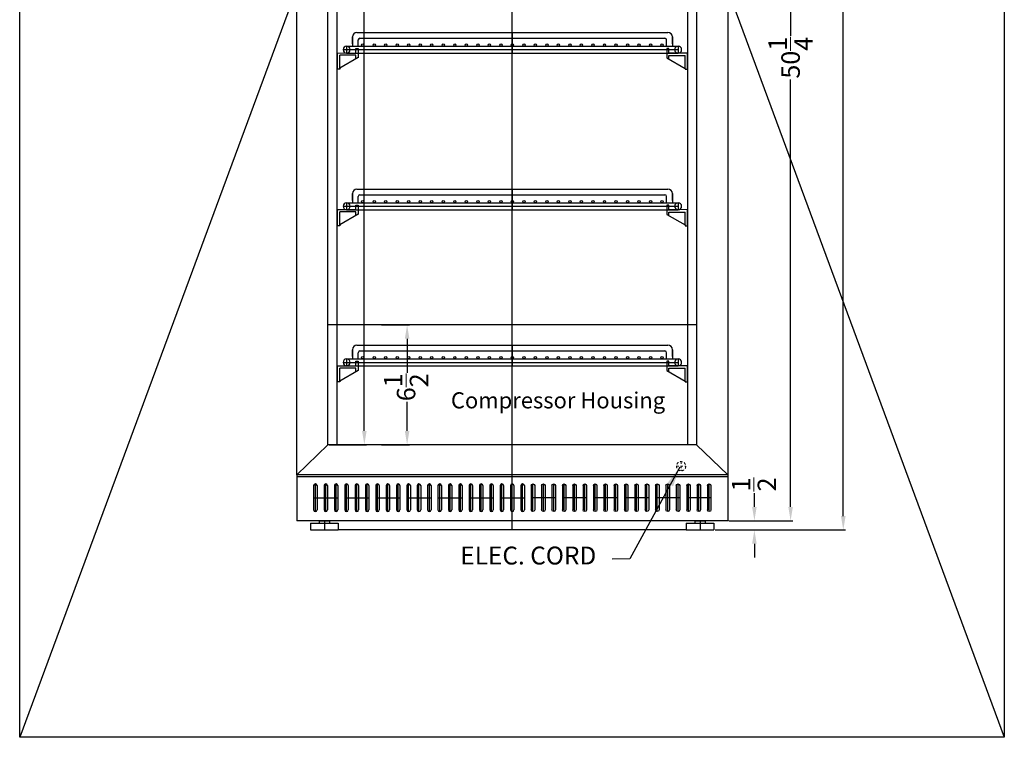
# Model space of a CAD drawing. Extents: x -101 to 30, y -87 to 57.
# Drawn here: x -101 to -48, y -87 to -48 of the extents above; entities that cross this region are included whole.
import ezdxf

# ---------------------------------------------------------------- set-up
doc = ezdxf.new("R2010")
doc.units = 0
doc.header["$MEASUREMENT"] = 0
doc.linetypes.add('HIDDEN', pattern=[0.375, 0.25, -0.125])
doc.layers.get('Defpoints').update_dxf_attribs({"color": 150, "linetype": 'CONTINUOUS'})
doc.layers.add('AM_5', color=8, linetype='CONTINUOUS', lineweight=15)
doc.layers.add('HIDDEN 0.1M', color=8, linetype='HIDDEN', lineweight=15)
doc.layers.add('OBJECT', color=7, linetype='CONTINUOUS')
doc.styles.get("Standard").update_dxf_attribs({"font": 'arial.ttf', "height": 1})
doc.dimstyles.new('Fraction-1&HTO12', dxfattribs={"dimscale": 6, "dimtxt": 0.18, "dimasz": 0.18, "dimexe": 0.125, "dimexo": 0.0625, "dimgap": 0.09, "dimtad": 0, "dimdec": 4, "dimzin": 3, "dimdsep": 46, "dimlunit": 5, "dimtxsty": 'Standard', "dimcen": 0.09, "dimdle": 0.125, "dimadec": 0, "dimazin": 0, "dimtfac": 1, "dimtdec": 4, "dimtofl": 0, "dimtmove": 2, "dimatfit": 3, "dimfxl": 0.125, "dimtolj": 1, "dimtzin": 0, "dimarcsym": 0})
doc.dimstyles.new('Fraction-1&HTO12$0', dxfattribs={"dimscale": 6, "dimtxt": 0.18, "dimasz": 0.18, "dimexe": 0.125, "dimexo": 0.0625, "dimgap": 0.09, "dimtad": 0, "dimdec": 4, "dimzin": 3, "dimdsep": 46, "dimlunit": 5, "dimtxsty": 'Standard', "dimcen": 0.09, "dimdle": 0.125, "dimadec": 0, "dimazin": 0, "dimtfac": 1, "dimtdec": 4, "dimtofl": 0, "dimtmove": 2, "dimatfit": 3, "dimfxl": 1, "dimtolj": 1, "dimtzin": 0, "dimarcsym": 0})

# ---------------------------------------------------------------- blocks, each defined once
blk = doc.blocks.new('*D63')
at = {"layer": 'AM_5', "color": 0, "lineweight": -2, "transparency": 16777216}
for p, q in [((-62.969, -4.089), (-56.632, -4.089)), ((-56.757, -4.839), (-56.757, -39.292)), ((-56.757, -75.339), (-56.757, -40.886)), ((-63.634, -76.089), (-56.632, -76.089))]:
    blk.add_line(p, q, dxfattribs=at)
at = {"layer": 'AM_5', "color": 0, "transparency": 16777216}
for points in [[(-56.882, -4.839), (-56.632, -4.839), (-56.757, -4.089)], [(-56.882, -75.339), (-56.632, -75.339), (-56.757, -76.089)]]:
    blk.add_solid(points, dxfattribs=at)
at = {"layer": 'Defpoints', "color": 0, "transparency": 16777216}
for p in [(-63.032, -4.089), (-56.757, -4.089), (-63.697, -76.089)]:
    blk.add_point(p, dxfattribs=at)
at = {"layer": 'AM_5', "color": 0, "transparency": 16777216, "insert": (-56.757, -40.089), "char_height": 1, "attachment_point": 5, "rotation": 90}
blk.add_mtext('\\A1;72', dxfattribs=at)
blk = doc.blocks.new('FEET ARG3PV (FV)')
at = {"layer": 'Defpoints'}
blk.add_line((0, 0.5), (0, 0), dxfattribs=at)
blk.add_line((0, 0.5), (0, 0), dxfattribs=at)
at = {"layer": 'OBJECT'}
for p, q in [((-0.75, 0.375), (-0.75, 0)), ((-0.75, 0.375), (0.75, 0.375)), ((-0.75, 0), (0.75, 0)), ((-0.28125, 0.5), (0.28125, 0.5)), ((-0.28125, 0.5), (-0.28125, 0.375)), ((0.28125, 0.5), (0.28125, 0.375)), ((0.75, 0.375), (0.75, 0))]:
    blk.add_line(p, q, dxfattribs=at)
blk = doc.blocks.new('*D65')
at = {"layer": 'AM_5', "color": 0, "lineweight": -2, "transparency": 16777216}
for p, q in [((-81.825, -64.964), (-80.31, -64.964)), ((-80.435, -65.714), (-80.435, -67.563)), ((-80.435, -70.714), (-80.435, -69.13)), ((-81.825, -71.464), (-80.31, -71.464))]:
    blk.add_line(p, q, dxfattribs=at)
at = {"layer": 'AM_5', "color": 0, "transparency": 16777216}
for points in [[(-80.56, -65.714), (-80.31, -65.714), (-80.435, -64.964)], [(-80.56, -70.714), (-80.31, -70.714), (-80.435, -71.464)]]:
    blk.add_solid(points, dxfattribs=at)
at = {"layer": 'Defpoints', "color": 0, "transparency": 16777216}
for p in [(-81.887, -64.964), (-80.435, -64.964), (-81.887, -71.464)]:
    blk.add_point(p, dxfattribs=at)
at = {"layer": 'AM_5', "color": 0, "transparency": 16777216, "insert": (-80.491, -68.347), "char_height": 1, "attachment_point": 5, "rotation": 90}
blk.add_mtext('\\A1;6{\\H1x;\\S1/2;}', dxfattribs=at)
blk = doc.blocks.new('3 (1..5 LG.) SLOT (FV)')
at = {"layer": 'Defpoints'}
for p, q in [((-0.5625, -0.75), (-0.5625, 0.75)), ((0, -0.75), (0, 0.75)), ((0.5625, -0.75), (0.5625, 0.75)), ((-0.65625, 0), (0.65625, 0)), ((-0.65625, 0), (-0.46875, 0))]:
    blk.add_line(p, q, dxfattribs=at)
at = {"layer": 'OBJECT'}
for p, q in [((-0.65625, 0.65625), (-0.65625, -0.65625)), ((-0.46875, 0.65625), (-0.46875, -0.65625)), ((-0.09375, 0.65625), (-0.09375, -0.65625)), ((0.09375, 0.65625), (0.09375, -0.65625)), ((0.46875, 0.65625), (0.46875, -0.65625)), ((0.65625, 0.65625), (0.65625, -0.65625))]:
    blk.add_line(p, q, dxfattribs=at)
for centre, start, end in [((-0.5625, 0.65625), 0, 180), ((0, 0.65625), 0, 180), ((0.5625, 0.65625), 0, 180), ((-0.5625, -0.65625), 180, 0), ((0, -0.65625), 180, 0), ((0.5625, -0.65625), 180, 0)]:
    blk.add_arc(centre, 0.09375, start, end, dxfattribs=at)
blk = doc.blocks.new('*D59')
at = {"layer": 'AM_5', "color": 0, "lineweight": -2, "transparency": 16777216}
for p, q in [((-62.253, -25.339), (-59.492, -25.339)), ((-59.617, -26.089), (-59.617, -49.28)), ((-59.617, -74.839), (-59.617, -51.648)), ((-62.969, -75.589), (-59.492, -75.589))]:
    blk.add_line(p, q, dxfattribs=at)
at = {"layer": 'AM_5', "color": 0, "transparency": 16777216}
for points in [[(-59.742, -26.089), (-59.492, -26.089), (-59.617, -25.339)], [(-59.742, -74.839), (-59.492, -74.839), (-59.617, -75.589)]]:
    blk.add_solid(points, dxfattribs=at)
at = {"layer": 'Defpoints', "color": 0, "transparency": 16777216}
for p in [(-62.315, -25.339), (-63.032, -75.589), (-59.617, -75.589)]:
    blk.add_point(p, dxfattribs=at)
at = {"layer": 'AM_5', "color": 0, "transparency": 16777216, "insert": (-59.617, -50.464), "char_height": 1, "attachment_point": 5, "rotation": 90}
blk.add_mtext('\\A1;50{\\H1x;\\S1/4;}', dxfattribs=at)
blk = doc.blocks.new('*D61')
at = {"layer": 'AM_5', "color": 0, "lineweight": -2, "transparency": 16777216}
for p, q in [((-84.673, -8.214), (-82.633, -8.214)), ((-82.758, -8.964), (-82.758, -28.6)), ((-82.758, -70.714), (-82.758, -30.973)), ((-84.673, -71.464), (-82.633, -71.464))]:
    blk.add_line(p, q, dxfattribs=at)
at = {"layer": 'AM_5', "color": 0, "transparency": 16777216}
for points in [[(-82.883, -8.964), (-82.633, -8.964), (-82.758, -8.214)], [(-82.883, -70.714), (-82.633, -70.714), (-82.758, -71.464)]]:
    blk.add_solid(points, dxfattribs=at)
at = {"layer": 'Defpoints', "color": 0, "transparency": 16777216}
for p in [(-84.735, -8.214), (-84.735, -71.464), (-82.758, -71.464)]:
    blk.add_point(p, dxfattribs=at)
at = {"layer": 'AM_5', "color": 0, "transparency": 16777216, "insert": (-82.758, -29.786), "char_height": 1, "attachment_point": 5, "rotation": 90}
blk.add_mtext('\\A1;63{\\H1x;\\S1/4;}', dxfattribs=at)
blk = doc.blocks.new('SHELVES  ARS6PV (FV)')
at = {"layer": 'Defpoints'}
for p, q in [((0, 0), (0, 1.125)), ((-9.187, 0.187), (8.999, 0.187))]:
    blk.add_line(p, q, dxfattribs=at)
at = {"layer": 'OBJECT'}
for p, q in [((-8.437, 1.125), (8.437, 1.125)), ((-8.687, 0.875), (-8.687, 0.375)), ((-8.687, 0.5), (-8.687, 0.875)), ((-8.374, 0.375), (-8.374, 0.712)), ((-8.274, 0.812), (8.274, 0.812)), ((8.374, 0.375), (8.374, 0.712)), ((8.687, 0.875), (8.687, 0.375)), ((8.687, 0.5), (8.687, 0.875)), ((-9.5, 0.005), (-8.5, 0.01)), ((-9.5, -0.87), (-9.5, 0.005)), ((-8.999, 0.375), (8.999, 0.375)), ((-8.999, 0.375), (-8.999, 0)), ((-8.999, 0), (8.999, 0)), ((-8.5, 0.01), (-8.5, 0.255)), ((-8.5, 0.255), (-8.375, 0.255)), ((-8.5, 0.005), (-8.5, 0.25)), ((-8.5, 0.25), (-8.375, 0.25)), ((-8.375, 0.255), (-8.375, -0.245)), ((-8.375, 0.25), (-8.375, -0.25)), ((8.375, 0.25), (8.375, -0.25)), ((8.5, 0.25), (8.375, 0.25)), ((8.5, 0.005), (8.5, 0.25)), ((9.5, 0), (8.5, 0.005)), ((8.999, 0.375), (8.999, 0)), ((-8.5, -0.12), (-9.375, -0.12)), ((-9.375, -0.822), (-9.375, -0.12)), ((-8.375, -0.245), (-9.375, -0.822)), ((-8.5, -0.317), (-8.5, -0.12)), ((8.375, -0.25), (9.375, -0.827)), ((8.5, -0.322), (8.5, -0.125)), ((8.5, -0.125), (9.375, -0.125)), ((9.375, -0.827), (9.375, -0.125)), ((9.5, -0.875), (9.5, 0)), ((-9.375, -0.87), (-9.5, -0.87)), ((-9.375, -0.822), (-9.375, -0.87)), ((9.375, -0.827), (9.375, -0.875)), ((9.375, -0.875), (9.5, -0.875))]:
    blk.add_line(p, q, dxfattribs=at)
for centre in [(-8.125, 0.438), (-7.5, 0.438), (-6.875, 0.438), (-6.25, 0.438), (-5.625, 0.438), (-5, 0.438), (-4.375, 0.438), (-3.75, 0.438), (-3.125, 0.438), (-2.5, 0.438), (-1.875, 0.438), (-1.25, 0.438), (-0.625, 0.438), (0, 0.438), (0.625, 0.438), (1.25, 0.438), (1.875, 0.438), (2.5, 0.438), (3.125, 0.438), (3.75, 0.438), (4.375, 0.438), (5, 0.438), (5.625, 0.438), (6.25, 0.438), (6.875, 0.438), (7.5, 0.438), (8.125, 0.438)]:
    blk.add_circle(centre, 0.0625, dxfattribs=at)
for centre, radius, start, end in [((-8.437, 0.875), 0.25, 90, 180), ((8.437, 0.875), 0.25, 0, 90), ((-8.274, 0.712), 0.1, 90, 180), ((8.274, 0.712), 0.1, 0, 90), ((-8.999, 0.187), 0.187, 90, 270), ((-8.999, 0.187), 0.187, 270, 90), ((8.999, 0.187), 0.187, 90, 270), ((8.999, 0.187), 0.187, 270, 90)]:
    blk.add_arc(centre, radius, start, end, dxfattribs=at)
blk = doc.blocks.new('*D62')
at = {"layer": 'AM_5', "color": 0, "lineweight": -2, "transparency": 16777216}
for p, q in [((-61.582, -74.839), (-61.582, -74.089)), ((-62.969, -75.589), (-61.457, -75.589)), ((-63.719, -76.089), (-61.457, -76.089)), ((-61.582, -76.839), (-61.582, -77.589))]:
    blk.add_line(p, q, dxfattribs=at)
at = {"layer": 'AM_5', "color": 0, "transparency": 16777216}
for points in [[(-61.707, -74.839), (-61.457, -74.839), (-61.582, -75.589)], [(-61.707, -76.839), (-61.457, -76.839), (-61.582, -76.089)]]:
    blk.add_solid(points, dxfattribs=at)
at = {"layer": 'Defpoints', "color": 0, "transparency": 16777216}
for p in [(-63.032, -75.589), (-61.582, -75.589), (-63.782, -76.089)]:
    blk.add_point(p, dxfattribs=at)
at = {"layer": 'AM_5', "color": 0, "transparency": 16777216, "insert": (-61.607, -73.617), "char_height": 1, "attachment_point": 5, "rotation": 90}
blk.add_mtext('\\A1;{\\H1x;\\S1/2;}', dxfattribs=at)

msp = doc.modelspace()

# ---------------------------------------------------------------- linework, layer by layer
at = {"layer": 'Defpoints'}
for p, q in [((-74.7273, -76.0888), (-74.7273, -4.0888)), ((-65.2818, -76.0888), (-84.1729, -76.0888))]:
    msp.add_line(p, q, dxfattribs=at)
at = {"layer": 'HIDDEN 0.1M', "ltscale": 0.5}
for p, q in [((-65.8108, -72.6296), (-65.3108, -72.6296)), ((-65.5608, -72.3796), (-65.5608, -72.8796))]:
    msp.add_line(p, q, dxfattribs=at)
msp.add_circle((-65.5608, -72.6296), 0.25, dxfattribs=at)
at = {"layer": 'OBJECT'}
for p, q in [((-101.4663, 56.9929), (-48.0156, -87.3385)), ((-48.0156, 56.9929), (-101.4663, -87.3385)), ((-86.4229, -73.0888), (-86.4229, -4.0888)), ((-63.0318, -4.0888), (-63.0318, -73.0888)), ((-84.7354, -71.4638), (-84.7354, -7.4638)), ((-64.7193, -7.4638), (-64.7193, -71.4638)), ((-84.2354, -71.4638), (-84.2354, -12.4638)), ((-65.2193, -12.4638), (-65.2193, -71.4638)), ((-64.7193, -64.9638), (-84.7354, -64.9638)), ((-86.4229, -73.0888), (-84.7354, -71.4638)), ((-64.7193, -71.4638), (-84.7354, -71.4638)), ((-63.0318, -73.0888), (-64.7193, -71.4638)), ((-63.0318, -73.0888), (-86.4229, -73.0888)), ((-86.4229, -73.0888), (-86.4229, -75.5888)), ((-63.0318, -73.2138), (-86.4229, -73.2138)), ((-63.0318, -73.0888), (-63.0318, -75.5888)), ((-63.0318, -75.5888), (-86.4229, -75.5888))]:
    msp.add_line(p, q, dxfattribs=at)
msp.add_lwpolyline([(-101.4663, 56.9929), (-48.0156, 56.9929), (-48.0156, -87.3385), (-101.4663, -87.3385)], close=True, dxfattribs=at)

# ---------------------------------------------------------------- block references
for name, p in [('SHELVES  ARS6PV (FV)', (-74.7193, -50.2138)), ('SHELVES  ARS6PV (FV)', (-74.7193, -58.7138)), ('SHELVES  ARS6PV (FV)', (-74.7193, -67.1842)), ('3 (1..5 LG.) SLOT (FV)', (-84.8523, -74.3388)), ('3 (1..5 LG.) SLOT (FV)', (-83.1648, -74.3388)), ('3 (1..5 LG.) SLOT (FV)', (-81.4773, -74.3388)), ('3 (1..5 LG.) SLOT (FV)', (-79.7898, -74.3388)), ('3 (1..5 LG.) SLOT (FV)', (-78.1023, -74.3388)), ('3 (1..5 LG.) SLOT (FV)', (-76.4148, -74.3388)), ('3 (1..5 LG.) SLOT (FV)', (-74.7273, -74.3388)), ('FEET ARG3PV (FV)', (-84.9229, -76.0888)), ('FEET ARG3PV (FV)', (-64.5318, -76.0888))]:
    msp.add_blockref(name, p, dxfattribs=at)
at = {"layer": 'OBJECT', "xscale": -1}
for p in [(-73.0398, -74.3388), (-71.3523, -74.3388), (-69.6648, -74.3388), (-67.9773, -74.3388), (-66.2898, -74.3388), (-64.6023, -74.3388)]:
    msp.add_blockref('3 (1..5 LG.) SLOT (FV)', p, dxfattribs=at)

# ---------------------------------------------------------------- texts
at = {"layer": 'OBJECT', "attachment_point": 1}
for s, insert, char_height in [('\\A1;{\\H1x;Compressor Housing}', (-78.0563, -68.6168), 0.8748), ('ELEC. CORD', (-77.5447, -76.9903), 0.972)]:
    msp.add_mtext(s, dxfattribs=dict(at, insert=insert, char_height=char_height))

# ---------------------------------------------------------------- dimensions: what is measured, and where the dimension line sits
at = {"layer": 'AM_5'}
for base, p1, p2, picture, middle in [((-56.757, -4.0888), (-63.6967, -76.0888), (-63.0318, -4.0888), '*D63', (-56.757, -40.0888)), ((-59.6173, -75.5888), (-62.3154, -25.3388), (-63.0318, -75.5888), '*D59', (-59.6173, -50.4638))]:
    dim = msp.add_linear_dim(base=base, p1=p1, p2=p2, angle=90, dimstyle='Fraction-1&HTO12$0', override={"dimscale": 1, "dimtxt": 0.75, "dimasz": 0.75, "dimdec": 3, "dimpost": '', "dimtdec": 3}, dxfattribs=at)
    dim.commit()
    dim.dimension.update_dxf_attribs({"geometry": picture, "text_midpoint": middle})
for base, p1, p2, override, picture, middle in [((-82.7585, -71.4638), (-84.7354, -8.2138), (-84.7354, -71.4638), {"dimscale": 1, "dimtxt": 0.75, "dimasz": 0.75, "dimdec": 3, "dimpost": '', "dimtdec": 3}, '*D61', (-82.7585, -29.7863)), ((-80.4352, -64.9638), (-81.8872, -71.4638), (-81.8872, -64.9638), {"dimscale": 1, "dimtxt": 0.75, "dimasz": 0.75, "dimdec": 3, "dimpost": '', "dimtdec": 3}, '*D65', (-80.4914, -68.3466)), ((-61.5818, -75.5888), (-63.7818, -76.0888), (-63.0318, -75.5888), {"dimscale": 1, "dimtxt": 0.75, "dimasz": 0.75, "dimdec": 3, "dimtdec": 3}, '*D62', (-61.6072, -73.6167))]:
    dim = msp.add_linear_dim(base=base, p1=p1, p2=p2, angle=90, dimstyle='Fraction-1&HTO12$0', override=override, dxfattribs=at)
    dim.commit()
    dim.dimension.update_dxf_attribs({"geometry": picture, "text_midpoint": middle, "dimtype": 160})

# ---------------------------------------------------------------- leaders
at = {"layer": 'OBJECT'}
msp.add_leader([(-65.6338, -72.6897), (-68.345, -77.646), (-69.3088, -77.6683)], dimstyle='Fraction-1&HTO12', dxfattribs=at)

doc.saveas('drawing.dxf')
